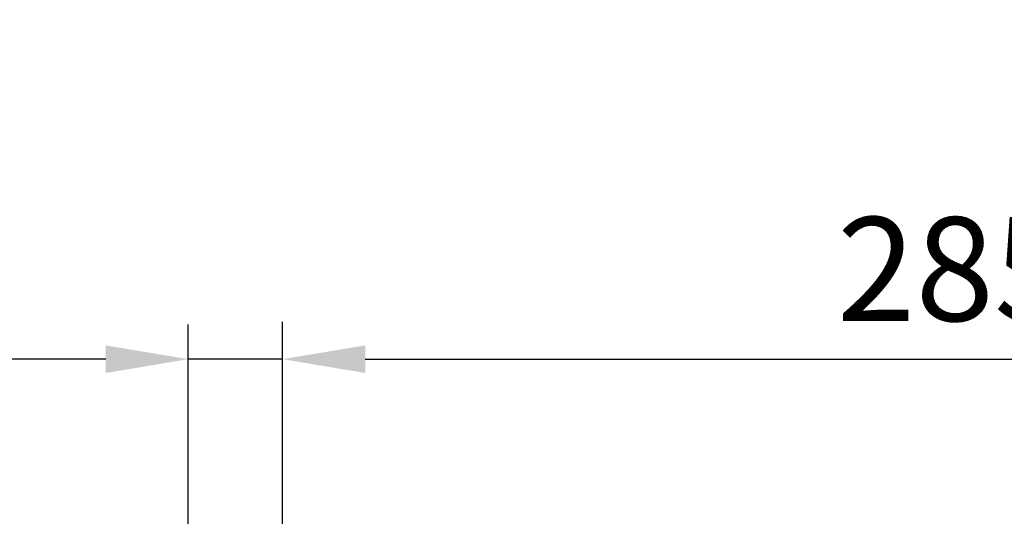
# Model space of a CAD drawing. Units: millimetres. Extents: x 9503 to 13166, y 373 to 3011.
# Drawn here: x 10529 to 10737, y 2007 to 2112 of the extents above; entities that cross this region are included whole.
import ezdxf

# ---------------------------------------------------------------- set-up
doc = ezdxf.new("R2010")
doc.units = ezdxf.units.MM
doc.layers.add('AM_5', color=3, linetype='Continuous', lineweight=25)
doc.layers.add('AM_6', color=2, linetype='Continuous', lineweight=35)
doc.styles.add('HHI_Dims', font='simplex.shx', dxfattribs={"width": 0.8, "bigfont": 'whgtxt.shx'})

msp = doc.modelspace()

# ---------------------------------------------------------------- linework, layer by layer
at = {"layer": 'AM_5', "color": 1}
for p, q in [((10564.367, 1490.961), (10564.367, 2047.294)), ((10584.367, 1979.441), (10584.367, 2047.849)), ((10584.367, 1979.441), (10584.367, 2047.849)), ((10546.867, 2039.914), (10491.7, 2039.914)), ((10584.367, 2039.914), (10564.367, 2039.914)), ((10601.867, 2039.914), (10851.867, 2039.914))]:
    msp.add_line(p, q, dxfattribs=at)
for points in [[(10546.867, 2042.83), (10546.867, 2036.997), (10564.367, 2039.914)], [(10601.867, 2042.83), (10601.867, 2036.997), (10584.367, 2039.914)]]:
    msp.add_solid(points, dxfattribs=at)
at = {"layer": 'AM_6', "color": 1}
msp.add_arc((10584.367, 1630.868), 561.096, 304.99979, 166.99979, dxfattribs=at)

# ---------------------------------------------------------------- texts
at = {"layer": 'AM_5', "color": 1, "insert": (10726.867, 2056.164), "char_height": 22, "attachment_point": 5, "style": 'HHI_Dims'}
msp.add_mtext('285', dxfattribs=at)

doc.saveas('drawing.dxf')
